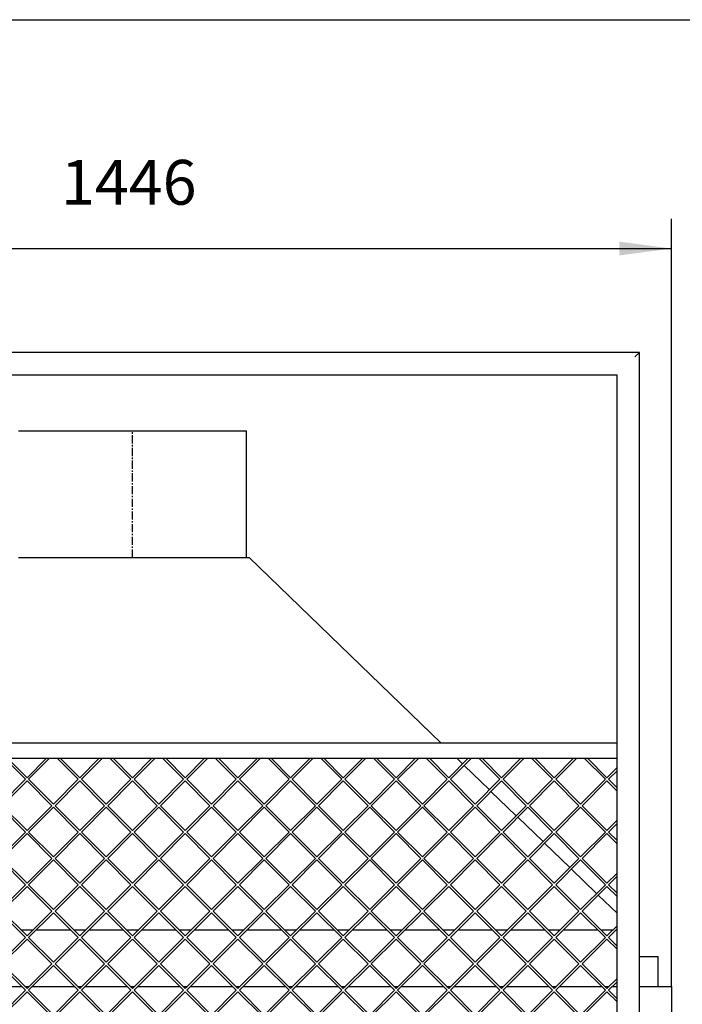
# Model space of a CAD drawing. Units: millimetres. Extents: x 0 to 287, y 17 to 217.
# Drawn here: x 70 to 114, y 151 to 217 of the extents above; entities that cross this region are included whole.
import ezdxf

# ---------------------------------------------------------------- set-up
doc = ezdxf.new("R2010")
doc.units = ezdxf.units.MM
doc.linetypes.add('DASH_CENTER', pattern=[14, 11, -1, 1, -1])
doc.layers.add('1', color=7, linetype='Continuous')
doc.styles.add('CONVERTER_15', font='txt.shx', dxfattribs={"width": 0.9, "oblique": 11})
doc.dimstyles.new('ME10_DIM_27', dxfattribs={"dimtxt": 60, "dimasz": 70, "dimexe": 40, "dimexo": 0, "dimgap": 40, "dimtad": 1, "dimdsep": 46, "dimtxsty": 'CONVERTER_15', "dimsah": 1, "dimcen": 0.09, "dimclrd": 2, "dimclre": 2, "dimclrt": 2, "dimadec": 0, "dimazin": 0, "dimtfac": 1, "dimtdec": 4, "dimtix": 1, "dimtmove": 0, "dimatfit": 3, "dimfxl": 0, "dimtolj": 1, "dimtzin": 0, "dimarcsym": 0})

# ---------------------------------------------------------------- blocks, each defined once
blk = doc.blocks.new('metalfire_a4h_tf_UNIVERSAL__1')
at = {"layer": '1', "color": 7, "linetype": 'Continuous'}
blk.add_line((0, 216.534), (287, 216.534), dxfattribs=at)
blk = doc.blocks.new('toestel_1050-75_T__164', base_point=(827, 2474.5))
at = {"color": 7, "linetype": 'Continuous'}
for p, q in [((1397, 3779.5), (1703, 3779.5)), ((1703, 3609.5), (1703, 3779.5)), ((1397, 3609.5), (1703, 3609.5)), ((1703, 3609.5), (1706.5, 3609.5)), ((1964.2, 3360.5), (1706.5, 3609.5)), ((1992.8, 3332.9), (1984.9, 3340.5)), ((2028.8, 3298.2), (1994.9, 3330.8)), ((2064.7, 3263.4), (2030.9, 3296.1)), ((2100.7, 3228.7), (2066.9, 3261.3)), ((2136.7, 3193.9), (2102.8, 3226.6)), ((2172.6, 3159.2), (2138.8, 3191.9)), ((2200, 3132.8), (2174.8, 3157.1)), ((1400.3, 3110.5), (1416.9, 3110.5)), ((1421.1, 3110.5), (1466.8, 3110.5)), ((1471, 3110.5), (1487.6, 3110.5)), ((1491.8, 3110.5), (1537.5, 3110.5)), ((1541.7, 3110.5), (1558.3, 3110.5)), ((1562.5, 3110.5), (1608.2, 3110.5)), ((1612.4, 3110.5), (1629, 3110.5)), ((1633.2, 3110.5), (1678.9, 3110.5)), ((1683.1, 3110.5), (1699.7, 3110.5)), ((1703.9, 3110.5), (1749.6, 3110.5)), ((1753.9, 3110.5), (1770.4, 3110.5)), ((1774.7, 3110.5), (1820.3, 3110.5)), ((1824.6, 3110.5), (1841.1, 3110.5)), ((1845.4, 3110.5), (1891, 3110.5)), ((1895.3, 3110.5), (1911.8, 3110.5)), ((1916.1, 3110.5), (1961.7, 3110.5)), ((1966, 3110.5), (1982.5, 3110.5)), ((1986.8, 3110.5), (2032.5, 3110.5)), ((2036.7, 3110.5), (2053.3, 3110.5)), ((2057.5, 3110.5), (2103.2, 3110.5)), ((2107.4, 3110.5), (2124, 3110.5)), ((2128.2, 3110.5), (2173.9, 3110.5)), ((2178.1, 3110.5), (2194.7, 3110.5)), ((2198.9, 3110.5), (2200, 3110.5)), ((2230, 3074.5), (2255, 3074.5)), ((2255, 3034.5), (2255, 3074.5)), ((1345.1, 3034.5), (1401.4, 3034.5)), ((1405.6, 3034.5), (1411.5, 3034.5)), ((1415.8, 3034.5), (1472.1, 3034.5)), ((1476.3, 3034.5), (1482.2, 3034.5)), ((1486.5, 3034.5), (1542.8, 3034.5)), ((1547.1, 3034.5), (1552.9, 3034.5)), ((1557.2, 3034.5), (1613.5, 3034.5)), ((1617.8, 3034.5), (1623.7, 3034.5)), ((1627.9, 3034.5), (1684.2, 3034.5)), ((1688.5, 3034.5), (1694.4, 3034.5)), ((1698.6, 3034.5), (1754.9, 3034.5)), ((1759.2, 3034.5), (1765.1, 3034.5)), ((1769.3, 3034.5), (1825.7, 3034.5)), ((1829.9, 3034.5), (1835.8, 3034.5)), ((1840, 3034.5), (1896.4, 3034.5)), ((1900.6, 3034.5), (1906.5, 3034.5)), ((1910.7, 3034.5), (1967.1, 3034.5)), ((1971.3, 3034.5), (1977.2, 3034.5)), ((1981.5, 3034.5), (2037.8, 3034.5)), ((2042, 3034.5), (2047.9, 3034.5)), ((2052.2, 3034.5), (2108.5, 3034.5)), ((2112.7, 3034.5), (2118.6, 3034.5)), ((2122.9, 3034.5), (2179.2, 3034.5)), ((2183.4, 3034.5), (2189.3, 3034.5)), ((2193.6, 3034.5), (2200, 3034.5)), ((2230, 3034.5), (2273, 3034.5)), ((2273, 3034.5), (2273, 2484.5))]:
    blk.add_line(p, q, dxfattribs=at)
at = {"layer": '1', "color": 2, "linetype": 'DASH_CENTER'}
blk.add_line((1550, 3609.5), (1550, 3779.5), dxfattribs=at)
blk = doc.blocks.new('U-profiel_vonkenscherm_1050-50__165', base_point=(870, 2484.5))
at = {"color": 7, "linetype": 'Continuous'}
for p, q in [((2230, 3884.5), (870, 3884.5)), ((2230, 3884.5), (2224, 3878.5)), ((2230, 2484.5), (2230, 3884.5)), ((900, 3854.5), (2200, 3854.5)), ((2200, 2984.5), (2200, 3854.5))]:
    blk.add_line(p, q, dxfattribs=at)
blk = doc.blocks.new('Geleiding__166', base_point=(870, 2484.5))
blk.add_blockref('U-profiel_vonkenscherm_1050-50__165', (870, 2484.5))
blk = doc.blocks.new('Vonkenscherm_1050-50_1S__167', base_point=(900, 2834.5))
at = {"color": 7, "linetype": 'Continuous'}
for p, q in [((2200, 3360.5), (900, 3360.5)), ((900, 3340.5), (2200, 3340.5))]:
    blk.add_line(p, q, dxfattribs=at)
blk = doc.blocks.new('gaas1050-50__168', base_point=(900, 2857.5))
at = {"color": 7, "linetype": 'Continuous'}
for p, q in [((1378.2, 3340.5), (1406.5, 3312.3)), ((1408.6, 3314.4), (1382.5, 3340.5)), ((1434.7, 3340.5), (1408.6, 3314.4)), ((1410.7, 3312.3), (1438.9, 3340.5)), ((1448.9, 3340.5), (1477.2, 3312.3)), ((1479.3, 3314.4), (1453.2, 3340.5)), ((1505.4, 3340.5), (1479.3, 3314.4)), ((1481.4, 3312.3), (1509.6, 3340.5)), ((1519.7, 3340.5), (1547.9, 3312.3)), ((1550, 3314.4), (1523.9, 3340.5)), ((1550, 3314.4), (1576.1, 3340.5)), ((1580.3, 3340.5), (1552.1, 3312.3)), ((1618.6, 3312.3), (1590.4, 3340.5)), ((1620.7, 3314.4), (1594.6, 3340.5)), ((1620.7, 3314.4), (1646.8, 3340.5)), ((1651.1, 3340.5), (1622.8, 3312.3)), ((1689.3, 3312.3), (1661.1, 3340.5)), ((1665.3, 3340.5), (1691.4, 3314.4)), ((1717.5, 3340.5), (1691.4, 3314.4)), ((1693.5, 3312.3), (1721.8, 3340.5)), ((1731.8, 3340.5), (1760, 3312.3)), ((1762.1, 3314.4), (1736, 3340.5)), ((1788.2, 3340.5), (1762.1, 3314.4)), ((1764.3, 3312.3), (1792.5, 3340.5)), ((1802.5, 3340.5), (1830.7, 3312.3)), ((1832.8, 3314.4), (1806.7, 3340.5)), ((1858.9, 3340.5), (1832.8, 3314.4)), ((1835, 3312.3), (1863.2, 3340.5)), ((1873.2, 3340.5), (1901.4, 3312.3)), ((1903.6, 3314.4), (1877.4, 3340.5)), ((1929.7, 3340.5), (1903.6, 3314.4)), ((1905.7, 3312.3), (1933.9, 3340.5)), ((1943.9, 3340.5), (1972.1, 3312.3)), ((1974.3, 3314.4), (1948.2, 3340.5)), ((1974.3, 3314.4), (2000.4, 3340.5)), ((2004.6, 3340.5), (1976.4, 3312.3)), ((2042.9, 3312.3), (2014.6, 3340.5)), ((2045, 3314.4), (2018.9, 3340.5)), ((2045, 3314.4), (2071.1, 3340.5)), ((2075.3, 3340.5), (2047.1, 3312.3)), ((2113.6, 3312.3), (2085.3, 3340.5)), ((2089.6, 3340.5), (2115.7, 3314.4)), ((2115.7, 3314.4), (2141.8, 3340.5)), ((2146, 3340.5), (2117.8, 3312.3)), ((2184.3, 3312.3), (2156, 3340.5)), ((2160.3, 3340.5), (2186.4, 3314.4)), ((2186.4, 3314.4), (2200, 3328)), ((2200, 3323.8), (2188.5, 3312.3)), ((1406.5, 3312.3), (1373.2, 3279)), ((1375.3, 3276.9), (1408.6, 3310.2)), ((1408.6, 3310.2), (1441.8, 3276.9)), ((1443.9, 3279), (1410.7, 3312.3)), ((1477.2, 3312.3), (1443.9, 3279)), ((1446.1, 3276.9), (1479.3, 3310.2)), ((1479.3, 3310.2), (1512.5, 3276.9)), ((1514.6, 3279), (1481.4, 3312.3)), ((1547.9, 3312.3), (1514.6, 3279)), ((1516.8, 3276.9), (1550, 3310.2)), ((1583.2, 3276.9), (1550, 3310.2)), ((1552.1, 3312.3), (1585.4, 3279)), ((1585.4, 3279), (1618.6, 3312.3)), ((1620.7, 3310.2), (1587.5, 3276.9)), ((1653.9, 3276.9), (1620.7, 3310.2)), ((1622.8, 3312.3), (1656.1, 3279)), ((1656.1, 3279), (1689.3, 3312.3)), ((1691.4, 3310.2), (1658.2, 3276.9)), ((1691.4, 3310.2), (1724.7, 3276.9)), ((1726.8, 3279), (1693.5, 3312.3)), ((1760, 3312.3), (1726.8, 3279)), ((1728.9, 3276.9), (1762.1, 3310.2)), ((1762.1, 3310.2), (1795.4, 3276.9)), ((1797.5, 3279), (1764.3, 3312.3)), ((1830.7, 3312.3), (1797.5, 3279)), ((1799.6, 3276.9), (1832.8, 3310.2)), ((1832.8, 3310.2), (1866.1, 3276.9)), ((1868.2, 3279), (1835, 3312.3)), ((1901.4, 3312.3), (1868.2, 3279)), ((1870.3, 3276.9), (1903.6, 3310.2)), ((1903.6, 3310.2), (1936.8, 3276.9)), ((1938.9, 3279), (1905.7, 3312.3)), ((1972.1, 3312.3), (1938.9, 3279)), ((1941, 3276.9), (1974.3, 3310.2)), ((2007.5, 3276.9), (1974.3, 3310.2)), ((1976.4, 3312.3), (2009.6, 3279)), ((2009.6, 3279), (2042.9, 3312.3)), ((2045, 3310.2), (2011.7, 3276.9)), ((2078.2, 3276.9), (2045, 3310.2)), ((2047.1, 3312.3), (2080.3, 3279)), ((2080.3, 3279), (2113.6, 3312.3)), ((2115.7, 3310.2), (2082.5, 3276.9)), ((2148.9, 3276.9), (2115.7, 3310.2)), ((2117.8, 3312.3), (2151, 3279)), ((2151, 3279), (2184.3, 3312.3)), ((2186.4, 3310.2), (2153.2, 3276.9)), ((2200, 3296.5), (2186.4, 3310.2)), ((2188.5, 3312.3), (2200, 3300.8)), ((1373.2, 3274.8), (1406.5, 3241.6)), ((1408.6, 3243.7), (1375.3, 3276.9)), ((1441.8, 3276.9), (1408.6, 3243.7)), ((1410.7, 3241.6), (1443.9, 3274.8)), ((1443.9, 3274.8), (1477.2, 3241.6)), ((1479.3, 3243.7), (1446.1, 3276.9)), ((1512.5, 3276.9), (1479.3, 3243.7)), ((1481.4, 3241.6), (1514.6, 3274.8)), ((1514.6, 3274.8), (1547.9, 3241.6)), ((1550, 3243.7), (1516.8, 3276.9)), ((1550, 3243.7), (1583.2, 3276.9)), ((1585.4, 3274.8), (1552.1, 3241.6)), ((1618.6, 3241.6), (1585.4, 3274.8)), ((1587.5, 3276.9), (1620.7, 3243.7)), ((1620.7, 3243.7), (1653.9, 3276.9)), ((1656.1, 3274.8), (1622.8, 3241.6)), ((1689.3, 3241.6), (1656.1, 3274.8)), ((1658.2, 3276.9), (1691.4, 3243.7)), ((1724.7, 3276.9), (1691.4, 3243.7)), ((1693.5, 3241.6), (1726.8, 3274.8)), ((1726.8, 3274.8), (1760, 3241.6)), ((1762.1, 3243.7), (1728.9, 3276.9)), ((1795.4, 3276.9), (1762.1, 3243.7)), ((1764.3, 3241.6), (1797.5, 3274.8)), ((1797.5, 3274.8), (1830.7, 3241.6)), ((1832.8, 3243.7), (1799.6, 3276.9)), ((1866.1, 3276.9), (1832.8, 3243.7)), ((1835, 3241.6), (1868.2, 3274.8)), ((1868.2, 3274.8), (1901.4, 3241.6)), ((1903.6, 3243.7), (1870.3, 3276.9)), ((1936.8, 3276.9), (1903.6, 3243.7)), ((1905.7, 3241.6), (1938.9, 3274.8)), ((1938.9, 3274.8), (1972.1, 3241.6)), ((1974.3, 3243.7), (1941, 3276.9)), ((1974.3, 3243.7), (2007.5, 3276.9)), ((2009.6, 3274.8), (1976.4, 3241.6)), ((2042.9, 3241.6), (2009.6, 3274.8)), ((2011.7, 3276.9), (2045, 3243.7)), ((2045, 3243.7), (2078.2, 3276.9)), ((2080.3, 3274.8), (2047.1, 3241.6)), ((2113.6, 3241.6), (2080.3, 3274.8)), ((2082.5, 3276.9), (2115.7, 3243.7)), ((2115.7, 3243.7), (2148.9, 3276.9)), ((2151, 3274.8), (2117.8, 3241.6)), ((2184.3, 3241.6), (2151, 3274.8)), ((2153.2, 3276.9), (2186.4, 3243.7)), ((2186.4, 3243.7), (2200, 3257.3)), ((2200, 3253), (2188.5, 3241.6)), ((1406.5, 3241.6), (1373.2, 3208.3)), ((1375.3, 3206.2), (1408.6, 3239.4)), ((1408.6, 3239.4), (1441.8, 3206.2)), ((1443.9, 3208.3), (1410.7, 3241.6)), ((1477.2, 3241.6), (1443.9, 3208.3)), ((1446.1, 3206.2), (1479.3, 3239.4)), ((1479.3, 3239.4), (1512.5, 3206.2)), ((1514.6, 3208.3), (1481.4, 3241.6)), ((1547.9, 3241.6), (1514.6, 3208.3)), ((1516.8, 3206.2), (1550, 3239.4)), ((1583.2, 3206.2), (1550, 3239.4)), ((1552.1, 3241.6), (1585.4, 3208.3)), ((1585.4, 3208.3), (1618.6, 3241.6)), ((1620.7, 3239.4), (1587.5, 3206.2)), ((1653.9, 3206.2), (1620.7, 3239.4)), ((1622.8, 3241.6), (1656.1, 3208.3)), ((1656.1, 3208.3), (1689.3, 3241.6)), ((1691.4, 3239.4), (1658.2, 3206.2)), ((1691.4, 3239.4), (1724.7, 3206.2)), ((1726.8, 3208.3), (1693.5, 3241.6)), ((1760, 3241.6), (1726.8, 3208.3)), ((1728.9, 3206.2), (1762.1, 3239.4)), ((1762.1, 3239.4), (1795.4, 3206.2)), ((1797.5, 3208.3), (1764.3, 3241.6)), ((1830.7, 3241.6), (1797.5, 3208.3)), ((1799.6, 3206.2), (1832.8, 3239.4)), ((1832.8, 3239.4), (1866.1, 3206.2)), ((1868.2, 3208.3), (1835, 3241.6)), ((1901.4, 3241.6), (1868.2, 3208.3)), ((1870.3, 3206.2), (1903.6, 3239.4)), ((1903.6, 3239.4), (1936.8, 3206.2)), ((1938.9, 3208.3), (1905.7, 3241.6)), ((1972.1, 3241.6), (1938.9, 3208.3)), ((1941, 3206.2), (1974.3, 3239.4)), ((2007.5, 3206.2), (1974.3, 3239.4)), ((1976.4, 3241.6), (2009.6, 3208.3)), ((2009.6, 3208.3), (2042.9, 3241.6)), ((2045, 3239.4), (2011.7, 3206.2)), ((2078.2, 3206.2), (2045, 3239.4)), ((2047.1, 3241.6), (2080.3, 3208.3)), ((2080.3, 3208.3), (2113.6, 3241.6)), ((2115.7, 3239.4), (2082.5, 3206.2)), ((2148.9, 3206.2), (2115.7, 3239.4)), ((2117.8, 3241.6), (2151, 3208.3)), ((2151, 3208.3), (2184.3, 3241.6)), ((2186.4, 3239.4), (2153.2, 3206.2)), ((2200, 3225.8), (2186.4, 3239.4)), ((2188.5, 3241.6), (2200, 3230.1)), ((1373.2, 3204.1), (1406.5, 3170.9)), ((1408.6, 3173), (1375.3, 3206.2)), ((1441.8, 3206.2), (1408.6, 3173)), ((1410.7, 3170.9), (1443.9, 3204.1)), ((1443.9, 3204.1), (1477.2, 3170.9)), ((1479.3, 3173), (1446.1, 3206.2)), ((1512.5, 3206.2), (1479.3, 3173)), ((1481.4, 3170.9), (1514.6, 3204.1)), ((1514.6, 3204.1), (1547.9, 3170.9)), ((1550, 3173), (1516.8, 3206.2)), ((1550, 3173), (1583.2, 3206.2)), ((1585.4, 3204.1), (1552.1, 3170.9)), ((1618.6, 3170.9), (1585.4, 3204.1)), ((1587.5, 3206.2), (1620.7, 3173)), ((1620.7, 3173), (1653.9, 3206.2)), ((1656.1, 3204.1), (1622.8, 3170.9)), ((1689.3, 3170.9), (1656.1, 3204.1)), ((1658.2, 3206.2), (1691.4, 3173)), ((1724.7, 3206.2), (1691.4, 3173)), ((1693.5, 3170.9), (1726.8, 3204.1)), ((1726.8, 3204.1), (1760, 3170.9)), ((1762.1, 3173), (1728.9, 3206.2)), ((1795.4, 3206.2), (1762.1, 3173)), ((1764.3, 3170.9), (1797.5, 3204.1)), ((1797.5, 3204.1), (1830.7, 3170.9)), ((1832.8, 3173), (1799.6, 3206.2)), ((1866.1, 3206.2), (1832.8, 3173)), ((1835, 3170.9), (1868.2, 3204.1)), ((1868.2, 3204.1), (1901.4, 3170.9)), ((1903.6, 3173), (1870.3, 3206.2)), ((1936.8, 3206.2), (1903.6, 3173)), ((1905.7, 3170.9), (1938.9, 3204.1)), ((1938.9, 3204.1), (1972.1, 3170.9)), ((1974.3, 3173), (1941, 3206.2)), ((1974.3, 3173), (2007.5, 3206.2)), ((2009.6, 3204.1), (1976.4, 3170.9)), ((2042.9, 3170.9), (2009.6, 3204.1)), ((2011.7, 3206.2), (2045, 3173)), ((2045, 3173), (2078.2, 3206.2)), ((2080.3, 3204.1), (2047.1, 3170.9)), ((2113.6, 3170.9), (2080.3, 3204.1)), ((2082.5, 3206.2), (2115.7, 3173)), ((2115.7, 3173), (2148.9, 3206.2)), ((2151, 3204.1), (2117.8, 3170.9)), ((2184.3, 3170.9), (2151, 3204.1)), ((2153.2, 3206.2), (2186.4, 3173)), ((2186.4, 3173), (2200, 3186.6)), ((2200, 3182.3), (2188.5, 3170.9)), ((1373.2, 3137.6), (1406.5, 3170.9)), ((1408.6, 3168.7), (1375.3, 3135.5)), ((1441.8, 3135.5), (1408.6, 3168.7)), ((1410.7, 3170.9), (1443.9, 3137.6)), ((1443.9, 3137.6), (1477.2, 3170.9)), ((1479.3, 3168.7), (1446.1, 3135.5)), ((1512.5, 3135.5), (1479.3, 3168.7)), ((1481.4, 3170.9), (1514.6, 3137.6)), ((1514.6, 3137.6), (1547.9, 3170.9)), ((1550, 3168.7), (1516.8, 3135.5)), ((1550, 3168.7), (1583.2, 3135.5)), ((1585.4, 3137.6), (1552.1, 3170.9)), ((1618.6, 3170.9), (1585.4, 3137.6)), ((1587.5, 3135.5), (1620.7, 3168.7)), ((1620.7, 3168.7), (1653.9, 3135.5)), ((1656.1, 3137.6), (1622.8, 3170.9)), ((1689.3, 3170.9), (1656.1, 3137.6)), ((1658.2, 3135.5), (1691.4, 3168.7)), ((1691.4, 3168.7), (1724.7, 3135.5)), ((1726.8, 3137.6), (1693.5, 3170.9)), ((1760, 3170.9), (1726.8, 3137.6)), ((1728.9, 3135.5), (1762.1, 3168.7)), ((1762.1, 3168.7), (1795.4, 3135.5)), ((1797.5, 3137.6), (1764.3, 3170.9)), ((1830.7, 3170.9), (1797.5, 3137.6)), ((1799.6, 3135.5), (1832.8, 3168.7)), ((1832.8, 3168.7), (1866.1, 3135.5)), ((1868.2, 3137.6), (1835, 3170.9)), ((1868.2, 3137.6), (1901.4, 3170.9)), ((1903.6, 3168.7), (1870.3, 3135.5)), ((1936.8, 3135.5), (1903.6, 3168.7)), ((1905.7, 3170.9), (1938.9, 3137.6)), ((1938.9, 3137.6), (1972.1, 3170.9)), ((1974.3, 3168.7), (1941, 3135.5)), ((1974.3, 3168.7), (2007.5, 3135.5)), ((2009.6, 3137.6), (1976.4, 3170.9)), ((2042.9, 3170.9), (2009.6, 3137.6)), ((2011.7, 3135.5), (2045, 3168.7)), ((2045, 3168.7), (2078.2, 3135.5)), ((2080.3, 3137.6), (2047.1, 3170.9)), ((2113.6, 3170.9), (2080.3, 3137.6)), ((2082.5, 3135.5), (2115.7, 3168.7)), ((2115.7, 3168.7), (2148.9, 3135.5)), ((2151, 3137.6), (2117.8, 3170.9)), ((2184.3, 3170.9), (2151, 3137.6)), ((2153.2, 3135.5), (2186.4, 3168.7)), ((2186.4, 3168.7), (2200, 3155.1)), ((2200, 3159.4), (2188.5, 3170.9)), ((1406.5, 3100.1), (1373.2, 3133.4)), ((1375.3, 3135.5), (1408.6, 3102.3)), ((1408.6, 3102.3), (1441.8, 3135.5)), ((1443.9, 3133.4), (1410.7, 3100.1)), ((1477.2, 3100.1), (1443.9, 3133.4)), ((1446.1, 3135.5), (1479.3, 3102.3)), ((1479.3, 3102.3), (1512.5, 3135.5)), ((1514.6, 3133.4), (1481.4, 3100.1)), ((1547.9, 3100.1), (1514.6, 3133.4)), ((1516.8, 3135.5), (1550, 3102.3)), ((1583.2, 3135.5), (1550, 3102.3)), ((1552.1, 3100.1), (1585.4, 3133.4)), ((1585.4, 3133.4), (1618.6, 3100.1)), ((1620.7, 3102.3), (1587.5, 3135.5)), ((1653.9, 3135.5), (1620.7, 3102.3)), ((1622.8, 3100.1), (1656.1, 3133.4)), ((1656.1, 3133.4), (1689.3, 3100.1)), ((1691.4, 3102.3), (1658.2, 3135.5)), ((1724.7, 3135.5), (1691.4, 3102.3)), ((1693.5, 3100.1), (1726.8, 3133.4)), ((1726.8, 3133.4), (1760, 3100.1)), ((1762.1, 3102.3), (1728.9, 3135.5)), ((1795.4, 3135.5), (1762.1, 3102.3)), ((1764.3, 3100.1), (1797.5, 3133.4)), ((1797.5, 3133.4), (1830.7, 3100.1)), ((1832.8, 3102.3), (1799.6, 3135.5)), ((1866.1, 3135.5), (1832.8, 3102.3)), ((1835, 3100.1), (1868.2, 3133.4)), ((1901.4, 3100.1), (1868.2, 3133.4)), ((1870.3, 3135.5), (1903.6, 3102.3)), ((1903.6, 3102.3), (1936.8, 3135.5)), ((1938.9, 3133.4), (1905.7, 3100.1)), ((1972.1, 3100.1), (1938.9, 3133.4)), ((1941, 3135.5), (1974.3, 3102.3)), ((2007.5, 3135.5), (1974.3, 3102.3)), ((1976.4, 3100.1), (2009.6, 3133.4)), ((2009.6, 3133.4), (2042.9, 3100.1)), ((2045, 3102.3), (2011.7, 3135.5)), ((2078.2, 3135.5), (2045, 3102.3)), ((2047.1, 3100.1), (2080.3, 3133.4)), ((2080.3, 3133.4), (2113.6, 3100.1)), ((2115.7, 3102.3), (2082.5, 3135.5)), ((2148.9, 3135.5), (2115.7, 3102.3)), ((2117.8, 3100.1), (2151, 3133.4)), ((2151, 3133.4), (2184.3, 3100.1)), ((2186.4, 3102.3), (2153.2, 3135.5)), ((2200, 3115.9), (2186.4, 3102.3)), ((2188.5, 3100.1), (2200, 3111.6)), ((1373.2, 3066.9), (1406.5, 3100.1)), ((1408.6, 3098), (1375.3, 3064.8)), ((1441.8, 3064.8), (1408.6, 3098)), ((1410.7, 3100.1), (1443.9, 3066.9)), ((1443.9, 3066.9), (1477.2, 3100.1)), ((1479.3, 3098), (1446.1, 3064.8)), ((1512.5, 3064.8), (1479.3, 3098)), ((1481.4, 3100.1), (1514.6, 3066.9)), ((1514.6, 3066.9), (1547.9, 3100.1)), ((1550, 3098), (1516.8, 3064.8)), ((1550, 3098), (1583.2, 3064.8)), ((1585.4, 3066.9), (1552.1, 3100.1)), ((1618.6, 3100.1), (1585.4, 3066.9)), ((1587.5, 3064.8), (1620.7, 3098)), ((1620.7, 3098), (1653.9, 3064.8)), ((1656.1, 3066.9), (1622.8, 3100.1)), ((1689.3, 3100.1), (1656.1, 3066.9)), ((1658.2, 3064.8), (1691.4, 3098)), ((1691.4, 3098), (1724.7, 3064.8)), ((1726.8, 3066.9), (1693.5, 3100.1)), ((1760, 3100.1), (1726.8, 3066.9)), ((1728.9, 3064.8), (1762.1, 3098)), ((1762.1, 3098), (1795.4, 3064.8)), ((1797.5, 3066.9), (1764.3, 3100.1)), ((1830.7, 3100.1), (1797.5, 3066.9)), ((1799.6, 3064.8), (1832.8, 3098)), ((1832.8, 3098), (1866.1, 3064.8)), ((1868.2, 3066.9), (1835, 3100.1)), ((1868.2, 3066.9), (1901.4, 3100.1)), ((1903.6, 3098), (1870.3, 3064.8)), ((1936.8, 3064.8), (1903.6, 3098)), ((1905.7, 3100.1), (1938.9, 3066.9)), ((1938.9, 3066.9), (1972.1, 3100.1)), ((1974.3, 3098), (1941, 3064.8)), ((1974.3, 3098), (2007.5, 3064.8)), ((2009.6, 3066.9), (1976.4, 3100.1)), ((2042.9, 3100.1), (2009.6, 3066.9)), ((2011.7, 3064.8), (2045, 3098)), ((2045, 3098), (2078.2, 3064.8)), ((2080.3, 3066.9), (2047.1, 3100.1)), ((2113.6, 3100.1), (2080.3, 3066.9)), ((2082.5, 3064.8), (2115.7, 3098)), ((2115.7, 3098), (2148.9, 3064.8)), ((2151, 3066.9), (2117.8, 3100.1)), ((2184.3, 3100.1), (2151, 3066.9)), ((2153.2, 3064.8), (2186.4, 3098)), ((2186.4, 3098), (2200, 3084.4)), ((2200, 3088.7), (2188.5, 3100.1)), ((1406.5, 3029.4), (1373.2, 3062.7)), ((1375.3, 3064.8), (1408.6, 3031.6)), ((1408.6, 3031.6), (1441.8, 3064.8)), ((1443.9, 3062.7), (1410.7, 3029.4)), ((1477.2, 3029.4), (1443.9, 3062.7)), ((1446.1, 3064.8), (1479.3, 3031.6)), ((1479.3, 3031.6), (1512.5, 3064.8)), ((1514.6, 3062.7), (1481.4, 3029.4)), ((1547.9, 3029.4), (1514.6, 3062.7)), ((1516.8, 3064.8), (1550, 3031.6)), ((1583.2, 3064.8), (1550, 3031.6)), ((1552.1, 3029.4), (1585.4, 3062.7)), ((1585.4, 3062.7), (1618.6, 3029.4)), ((1620.7, 3031.6), (1587.5, 3064.8)), ((1653.9, 3064.8), (1620.7, 3031.6)), ((1622.8, 3029.4), (1656.1, 3062.7)), ((1656.1, 3062.7), (1689.3, 3029.4)), ((1691.4, 3031.6), (1658.2, 3064.8)), ((1724.7, 3064.8), (1691.4, 3031.6)), ((1693.5, 3029.4), (1726.8, 3062.7)), ((1726.8, 3062.7), (1760, 3029.4)), ((1762.1, 3031.6), (1728.9, 3064.8)), ((1795.4, 3064.8), (1762.1, 3031.6)), ((1764.3, 3029.4), (1797.5, 3062.7)), ((1797.5, 3062.7), (1830.7, 3029.4)), ((1832.8, 3031.6), (1799.6, 3064.8)), ((1866.1, 3064.8), (1832.8, 3031.6)), ((1835, 3029.4), (1868.2, 3062.7)), ((1901.4, 3029.4), (1868.2, 3062.7)), ((1870.3, 3064.8), (1903.6, 3031.6)), ((1903.6, 3031.6), (1936.8, 3064.8)), ((1938.9, 3062.7), (1905.7, 3029.4)), ((1972.1, 3029.4), (1938.9, 3062.7)), ((1941, 3064.8), (1974.3, 3031.6)), ((2007.5, 3064.8), (1974.3, 3031.6)), ((1976.4, 3029.4), (2009.6, 3062.7)), ((2009.6, 3062.7), (2042.9, 3029.4)), ((2045, 3031.6), (2011.7, 3064.8)), ((2078.2, 3064.8), (2045, 3031.6)), ((2047.1, 3029.4), (2080.3, 3062.7)), ((2080.3, 3062.7), (2113.6, 3029.4)), ((2115.7, 3031.6), (2082.5, 3064.8)), ((2148.9, 3064.8), (2115.7, 3031.6)), ((2117.8, 3029.4), (2151, 3062.7)), ((2151, 3062.7), (2184.3, 3029.4)), ((2186.4, 3031.6), (2153.2, 3064.8)), ((2200, 3045.2), (2186.4, 3031.6)), ((2188.5, 3029.4), (2200, 3040.9)), ((1373.2, 2996.2), (1406.5, 3029.4)), ((1408.6, 3027.3), (1375.3, 2994.1)), ((1441.8, 2994.1), (1408.6, 3027.3)), ((1410.7, 3029.4), (1443.9, 2996.2)), ((1443.9, 2996.2), (1477.2, 3029.4)), ((1479.3, 3027.3), (1446.1, 2994.1)), ((1512.5, 2994.1), (1479.3, 3027.3)), ((1481.4, 3029.4), (1514.6, 2996.2)), ((1514.6, 2996.2), (1547.9, 3029.4)), ((1550, 3027.3), (1516.8, 2994.1)), ((1550, 3027.3), (1583.2, 2994.1)), ((1585.4, 2996.2), (1552.1, 3029.4)), ((1618.6, 3029.4), (1585.4, 2996.2)), ((1587.5, 2994.1), (1620.7, 3027.3)), ((1620.7, 3027.3), (1653.9, 2994.1)), ((1656.1, 2996.2), (1622.8, 3029.4)), ((1689.3, 3029.4), (1656.1, 2996.2)), ((1658.2, 2994.1), (1691.4, 3027.3)), ((1691.4, 3027.3), (1724.7, 2994.1)), ((1726.8, 2996.2), (1693.5, 3029.4)), ((1760, 3029.4), (1726.8, 2996.2)), ((1728.9, 2994.1), (1762.1, 3027.3)), ((1762.1, 3027.3), (1795.4, 2994.1)), ((1797.5, 2996.2), (1764.3, 3029.4)), ((1830.7, 3029.4), (1797.5, 2996.2)), ((1799.6, 2994.1), (1832.8, 3027.3)), ((1832.8, 3027.3), (1866.1, 2994.1)), ((1868.2, 2996.2), (1835, 3029.4)), ((1868.2, 2996.2), (1901.4, 3029.4)), ((1903.6, 3027.3), (1870.3, 2994.1)), ((1936.8, 2994.1), (1903.6, 3027.3)), ((1905.7, 3029.4), (1938.9, 2996.2)), ((1938.9, 2996.2), (1972.1, 3029.4)), ((1974.3, 3027.3), (1941, 2994.1)), ((1974.3, 3027.3), (2007.5, 2994.1)), ((2009.6, 2996.2), (1976.4, 3029.4)), ((2042.9, 3029.4), (2009.6, 2996.2)), ((2011.7, 2994.1), (2045, 3027.3)), ((2045, 3027.3), (2078.2, 2994.1)), ((2080.3, 2996.2), (2047.1, 3029.4)), ((2113.6, 3029.4), (2080.3, 2996.2)), ((2082.5, 2994.1), (2115.7, 3027.3)), ((2115.7, 3027.3), (2148.9, 2994.1)), ((2151, 2996.2), (2117.8, 3029.4)), ((2184.3, 3029.4), (2151, 2996.2)), ((2153.2, 2994.1), (2186.4, 3027.3)), ((2186.4, 3027.3), (2200, 3013.7)), ((2200, 3017.9), (2188.5, 3029.4))]:
    blk.add_line(p, q, dxfattribs=at)
blk = doc.blocks.new('Vonkenscherm__169', base_point=(870, 2484.5))
for name, p in [('Geleiding__166', (870, 2484.5)), ('Vonkenscherm_1050-50_1S__167', (900, 2834.5)), ('gaas1050-50__168', (900, 2857.5))]:
    blk.add_blockref(name, p)
blk = doc.blocks.new('UNV_1300-50_std_T__171', base_point=(787.6, 2084.5))
for name, p in [('Vonkenscherm__169', (870, 2484.5)), ('toestel_1050-75_T__164', (827, 2474.5))]:
    blk.add_blockref(name, p)
blk = doc.blocks.new('*D193')
at = {"layer": '1', "color": 2, "linetype": 'Continuous'}
for p, q in [((827, 3034.5), (827, 4063.9)), ((2273, 3034.5), (2273, 4063.9)), ((827, 4023.9), (2273, 4023.9))]:
    blk.add_line(p, q, dxfattribs=at)
at = {"layer": '1', "color": 2}
for points in [[(897, 4033.1), (897, 4014.6), (827, 4023.9)], [(2203, 4014.6), (2203, 4033.1), (2273, 4023.9)]]:
    blk.add_solid(points, dxfattribs=at)
at = {"layer": '1', "color": 2, "insert": (1454.2, 4063.9), "char_height": 60, "attachment_point": 7, "rotation": 0.0001, "line_spacing_factor": 0.60024, "style": 'CONVERTER_15'}
blk.add_mtext('1446', dxfattribs=at)
blk = doc.blocks.new('Front5', base_point=(1550, 2984.5))
blk.add_blockref('UNV_1300-50_std_T__171', (787.6, 2084.5))
at = {"layer": '1'}
dim = blk.add_linear_dim(base=(827, 4023.862), p1=(2273, 3034.5), p2=(827, 3034.5), dimstyle='ME10_DIM_27', dxfattribs=at)
dim.commit()
dim.dimension.update_dxf_attribs({"geometry": '*D193', "text_midpoint": (1550, 4093.862), "text_rotation": 0.000139})

msp = doc.modelspace()

# ---------------------------------------------------------------- block references
msp.add_blockref('metalfire_a4h_tf_UNIVERSAL__1', (0, 0))
at = {"xscale": 0.05, "yscale": 0.05, "zscale": 0.05}
msp.add_blockref('Front5', (77.5, 149.225), dxfattribs=at)

doc.saveas('drawing.dxf')
